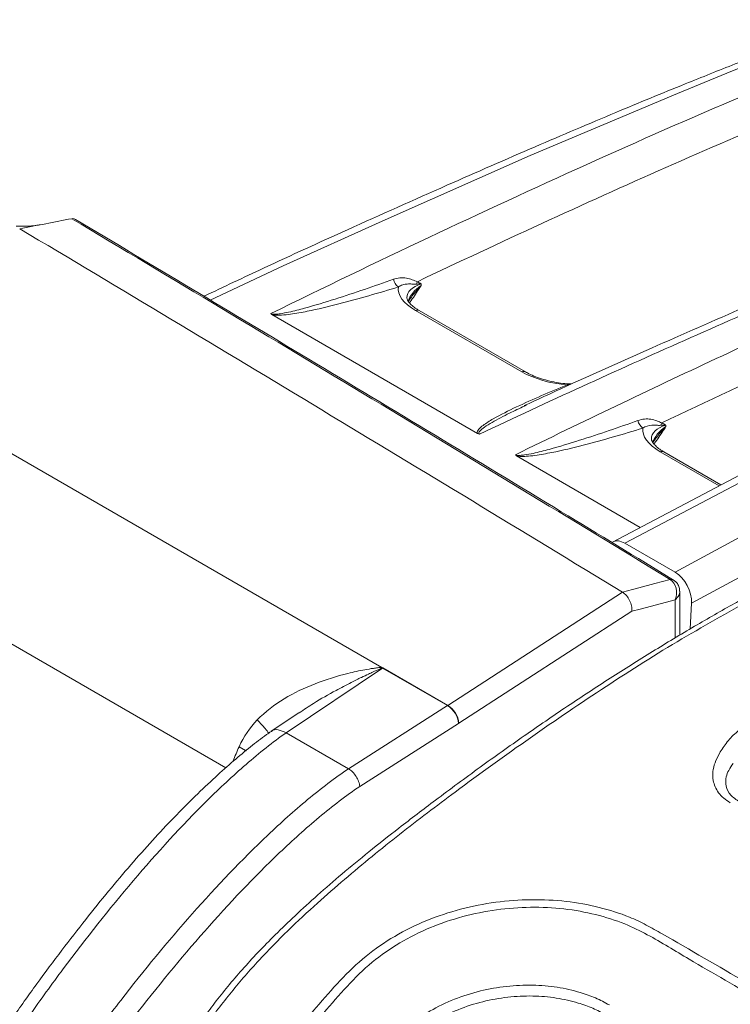
# Model space of a CAD drawing. Units: millimetres. Extents: x 0 to 4684, y 0 to 1680.
# Drawn here: x 372 to 409, y 1375 to 1426 of the extents above; entities that cross this region are included whole.
import ezdxf

# ---------------------------------------------------------------- set-up
doc = ezdxf.new("R2010")
doc.units = ezdxf.units.MM
doc.header["$LTSCALE"] = 6

msp = doc.modelspace()

# ---------------------------------------------------------------- linework, layer by layer
at = {"color": 7, "linetype": 'Continuous', "lineweight": 15}
for p, q in [((392.75, 1411.946), (392.75, 1412.025)), ((385.107, 1410.45), (395.636, 1404.372)), ((392.465, 1410.664), (397.903, 1407.525)), ((398.09, 1407.518), (392.652, 1410.658)), ((362.779, 1408.534), (390.741, 1392.392)), ((398.034, 1405.771), (398.134, 1405.818)), ((405.269, 1404.72), (405.268, 1404.799)), ((397.624, 1403.224), (403.963, 1399.564)), ((408.094, 1401.743), (405.17, 1403.432)), ((410.405, 1402.962), (402.543, 1398.816)), ((403.181, 1398.755), (411.029, 1402.893)), ((413.5, 1401.466), (405.755, 1397.269)), ((406.591, 1395.684), (414.371, 1399.9)), ((405.755, 1397.269), (403.181, 1398.755)), ((403.055, 1396.246), (394.111, 1390.457)), ((405.984, 1394.048), (405.984, 1396.291)), ((406.519, 1394.369), (406.591, 1395.684)), ((394.682, 1389.544), (403.537, 1395.276)), ((385.839, 1389.058), (390.775, 1392.363)), ((390.775, 1392.363), (394.095, 1390.447)), ((394.111, 1390.457), (390.79, 1392.373)), ((386.491, 1390.081), (385.071, 1389.129)), ((394.095, 1390.447), (389.028, 1387.217)), ((389.028, 1387.217), (385.839, 1389.058)), ((389.602, 1386.306), (394.662, 1389.531)), ((389.028, 1387.217), (389.028, 1387.217))]:
    msp.add_line(p, q, dxfattribs=at)
at = {"color": 8, "linetype": 'Continuous', "lineweight": 15}
for p, q in [((400.368, 1406.868), (400.237, 1406.854)), ((404.983, 1403.438), (408.002, 1401.695)), ((356.056, 1402.675), (382.748, 1387.266)), ((405.756, 1395.864), (405.756, 1393.911))]:
    msp.add_line(p, q, dxfattribs=at)
at = {"color": 8, "linetype": 'Continuous', "lineweight": 15, "flags": 128}
for points in [[(381.952, 1411.192), (385.678, 1412.942), (390.746, 1415.242), (398.319, 1418.589), (405.877, 1421.775), (408.398, 1422.815), (410.918, 1423.823), (413.42, 1424.727), (415.889, 1425.452), (415.889, 1425.452), (415.889, 1425.452)], [(400.289, 1406.831), (400.284, 1406.833), (400.237, 1406.854)], [(383.797, 1388.125), (383.748, 1388.155), (383.426, 1388.344)]]:
    msp.add_lwpolyline(points, dxfattribs=at)
at = {"color": 7, "linetype": 'Continuous', "lineweight": 15, "flags": 128}
for points in [[(405.499, 1396.891), (404.718, 1396.685), (403.888, 1396.465), (403.559, 1396.378), (403.057, 1396.245)], [(403.537, 1395.276), (403.951, 1395.385), (404.797, 1395.61), (405.756, 1395.864)]]:
    msp.add_lwpolyline(points, dxfattribs=at)
at = {"color": 7, "linetype": 'Continuous', "lineweight": 15}
for centre, radius, start, end in [((391.961, 1412.397), 0.651, 192.2943, 234.1783), ((393.088, 1411.834), 0.615, 150.3583, 162.9133), ((404.479, 1405.17), 0.651, 192.289, 234.1688), ((405.605, 1404.612), 0.615, 150.5237, 163.2291), ((405.562, 1396.686), 0.215, 60.5236, 107.2159), ((389.615, 1394.155), 2.135, 302.915, 303.4165), ((393.42, 1389.395), 1.249, 6.2257, 57.2988), ((393.431, 1389.395), 1.26, 6.7636, 57.3562)]:
    msp.add_arc(centre, radius, start, end, dxfattribs=at)
at = {"color": 8, "linetype": 'Continuous', "lineweight": 15}
for centre, radius, start, end in [((392.552, 1410.465), 0.217, 62.5539, 113.6419), ((397.99, 1407.326), 0.217, 62.7844, 113.6288), ((405.07, 1403.239), 0.217, 62.5539, 113.6419), ((405.568, 1396.686), 0.212, 59.962, 107.4812)]:
    msp.add_arc(centre, radius, start, end, dxfattribs=at)
at = {"color": 7, "linetype": 'Continuous', "lineweight": 15}
for centre, major_axis, ratio, start_param, end_param in [((394.62, 1411.436), (3.042, -0.424), 0.460817, 3.135659, 3.991193), ((400.057, 1408.298), (3.041, -0.424), 0.461178, 3.991673, 4.835736), ((407.14, 1404.209), (3.043, -0.424), 0.460456, 3.135252, 3.990727), ((403.118, 1397.683), (-0.564, 1.138), 0.616405, 5.535812, 6.298585), ((405.692, 1396.197), (-0.564, 1.138), 0.616122, 3.969562, 5.536034), ((67.9, 1174.892), (322.875, 217.47), 0.002872, 0.001309, 0.011151), ((68.026, 1172.895), (322.773, 219.47), 0.007656, 0.003699, 0.012554), ((393.984, 1392.454), (1.292, 2.187), 0.583894, 3.993798, 4.002525), ((394.518, 1392.14), (1.673, 2.847), 0.582398, 3.992436, 4.001163)]:
    msp.add_ellipse(centre, major_axis=major_axis, ratio=ratio, start_param=start_param, end_param=end_param, dxfattribs=at)
at = {"color": 8, "linetype": 'Continuous', "lineweight": 15}
for centre, major_axis, ratio, start_param, end_param in [((394.554, 1410.99), (2.534, -0.413), 0.436615, 2.431639, 3.220848), ((394.554, 1410.915), (2.537, 0.202), 0.623338, 2.311086, 2.888739), ((407.073, 1403.763), (2.535, -0.415), 0.436605, 2.431616, 3.222544), ((407.073, 1403.687), (2.537, 0.2), 0.62408, 2.311817, 2.890706), ((388.4, 1387.084), (4.298, 7.783), 0.564285, 1.717697, 1.808168)]:
    msp.add_ellipse(centre, major_axis=major_axis, ratio=ratio, start_param=start_param, end_param=end_param, dxfattribs=at)
at = {"color": 7, "linetype": 'Continuous', "lineweight": 15}
for points, knots in [([(415.332, 1425.543), (415.33, 1425.543), (414.889, 1425.428), (413.959, 1425.149), (412.522, 1424.667), (410.805, 1424.044), (408.709, 1423.241), (405.94, 1422.129), (402.524, 1420.724), (398.459, 1418.995), (393.878, 1416.993), (389.241, 1414.922), (385.092, 1413.031), (382.638, 1411.87), (381.622, 1411.389)], [0, 0, 0, 0, 0.000167, 0.039909, 0.083016, 0.127928, 0.193472, 0.269725, 0.375055, 0.497825, 0.631596, 0.782448, 0.909927, 1, 1, 1, 1]), ([(417.233, 1424.676), (417.07, 1424.633), (416.905, 1424.585), (416.576, 1424.485), (416.411, 1424.433), (415.915, 1424.271), (415.584, 1424.156), (414.589, 1423.801), (413.923, 1423.548), (411.924, 1422.767), (410.587, 1422.216), (406.57, 1420.521), (403.885, 1419.334), (398.513, 1416.908), (395.824, 1415.665), (390.442, 1413.127), (387.748, 1411.833), (385.053, 1410.502)], [0, 0, 0, 0, 0.015625, 0.015625, 0.03125, 0.03125, 0.0625, 0.0625, 0.125, 0.125, 0.25, 0.25, 0.5, 0.5, 0.75, 0.75, 1, 1, 1, 1]), ([(392.554, 1412.138), (394.677, 1413.146), (396.798, 1414.137), (401.037, 1416.086), (403.155, 1417.043), (407.388, 1418.914), (409.503, 1419.829), (412.666, 1421.133), (413.718, 1421.556), (415.293, 1422.155), (415.817, 1422.349), (416.861, 1422.712), (417.383, 1422.886), (417.899, 1423.023)], [0, 0, 0, 0, 0.25, 0.25, 0.5, 0.5, 0.75, 0.75, 0.875, 0.875, 0.9375, 0.9375, 1, 1, 1, 1]), ([(372.196, 1414.846), (372.64, 1414.932), (373.084, 1415.017), (373.527, 1415.103), (373.971, 1415.189), (374.414, 1415.275), (374.857, 1415.361)], [0, 0, 0, 0, 0.001776098, 0.001776098, 0.001776098, 0.003552196, 0.003552196, 0.003552196, 0.003552196]), ([(374.857, 1415.361), (374.9, 1415.365), (374.971, 1415.372), (375.032, 1415.334), (375.055, 1415.319)], [0, 0, 0, 0, 0.608045, 1, 1, 1, 1]), ([(405.668, 1396.872), (403.753, 1398.038), (397.544, 1401.816), (387.351, 1407.969), (379.038, 1412.941), (375.057, 1415.322)], [0, 0, 0, 0, 0.188557, 0.611351, 1, 1, 1, 1]), ([(372.013, 1414.977), (372.188, 1414.972), (372.613, 1414.96), (373.012, 1415.016), (373.246, 1415.049)], [0, 0, 0, 0, 0.414218, 1, 1, 1, 1]), ([(416.111, 1413.731), (415.288, 1413.389), (413.041, 1412.454), (409.18, 1410.784), (404.718, 1408.817), (400.94, 1407.138), (398.767, 1406.136), (398.025, 1405.794)], [0, 0, 0, 0, 0.136832, 0.3735, 0.640534, 0.87711, 1, 1, 1, 1]), ([(395.73, 1404.338), (397.482, 1405.164), (399.233, 1405.974), (402.732, 1407.571), (404.481, 1408.358), (409.725, 1410.688), (413.217, 1412.202), (416.704, 1413.656)], [0, 0, 0, 0, 0.25, 0.25, 0.5, 0.5, 1, 1, 1, 1]), ([(418.108, 1412.845), (414.693, 1411.35), (411.273, 1409.795), (406.138, 1407.402), (404.425, 1406.593), (400.999, 1404.954), (399.285, 1404.123), (397.57, 1403.276)], [0, 0, 0, 0, 0.5, 0.5, 0.75, 0.75, 1, 1, 1, 1]), ([(391.325, 1412.258), (390.346, 1411.912), (389.356, 1411.571), (387.829, 1411.086), (387.314, 1410.929), (386.514, 1410.71), (386.243, 1410.64), (385.821, 1410.548), (385.677, 1410.52), (385.451, 1410.487), (385.375, 1410.478), (385.254, 1410.472), (385.212, 1410.471), (385.129, 1410.477), (385.083, 1410.485), (385.053, 1410.502)], [0, 0, 0, 0, 0.5, 0.5, 0.75, 0.75, 0.875, 0.875, 0.9375, 0.9375, 0.96875, 0.96875, 0.984375, 0.984375, 1, 1, 1, 1]), ([(392.554, 1412.138), (392.468, 1412.159), (392.386, 1412.202), (392.201, 1412.275), (392.1, 1412.306), (391.884, 1412.341), (391.772, 1412.344), (391.547, 1412.322), (391.434, 1412.297), (391.325, 1412.258)], [0, 0, 0, 0, 0.25, 0.25, 0.5, 0.5, 0.75, 0.75, 1, 1, 1, 1]), ([(385.107, 1410.45), (385.189, 1410.429), (385.276, 1410.423), (385.441, 1410.419), (385.521, 1410.422), (385.757, 1410.436), (385.909, 1410.454), (386.353, 1410.514), (386.636, 1410.566), (387.469, 1410.734), (388.001, 1410.863), (389.049, 1411.133), (389.564, 1411.275), (390.58, 1411.566), (391.082, 1411.716), (391.58, 1411.869)], [0, 0, 0, 0, 0.03125, 0.03125, 0.0625, 0.0625, 0.125, 0.125, 0.25, 0.25, 0.5, 0.5, 0.75, 0.75, 1, 1, 1, 1]), ([(391.58, 1411.869), (391.649, 1411.918), (391.725, 1411.954), (391.88, 1412.002), (391.96, 1412.014), (392.117, 1412.023), (392.194, 1412.02), (392.345, 1412.013), (392.42, 1412.009), (392.501, 1412.015)], [0, 0, 0, 0, 0.25, 0.25, 0.5, 0.5, 0.75, 0.75, 1, 1, 1, 1]), ([(392.554, 1412.138), (392.618, 1412.102), (392.682, 1412.065), (392.745, 1412.027), (392.747, 1412.026), (392.748, 1412.025), (392.75, 1412.025)], [0, 0, 0, 0, 0.000384237, 0.000384237, 0.000384237, 0.0003934923, 0.0003934923, 0.0003934923, 0.0003934923]), ([(392.652, 1410.658), (392.603, 1410.687), (392.462, 1410.772), (392.276, 1410.915), (392.122, 1411.075), (392.04, 1411.207), (392.014, 1411.285), (392.016, 1411.31), (392.016, 1411.318)], [0, 0, 0, 0, 0.107861, 0.308085, 0.504927, 0.699813, 0.89749, 1, 1, 1, 1]), ([(392.1, 1411.122), (392.108, 1411.144), (392.128, 1411.197), (392.175, 1411.255), (392.202, 1411.29)], [0, 0, 0, 0, 0.407706, 1, 1, 1, 1]), ([(405.069, 1404.914), (407.385, 1406.013), (409.699, 1407.092), (414.323, 1409.21), (416.634, 1410.249), (418.941, 1411.259)], [0, 0, 0, 0, 0.5, 0.5, 1, 1, 1, 1]), ([(400.448, 1406.904), (400.372, 1406.906), (400.149, 1406.913), (399.769, 1406.962), (399.325, 1407.047), (398.902, 1407.163), (398.516, 1407.304), (398.252, 1407.427), (398.121, 1407.501), (398.09, 1407.518)], [0, 0, 0, 0, 0.089458, 0.263497, 0.436843, 0.608986, 0.779465, 0.94781, 1, 1, 1, 1]), ([(400.237, 1406.854), (399.343, 1406.494), (398.466, 1406.124), (397.22, 1405.536), (396.815, 1405.335), (396.254, 1405.012), (396.074, 1404.901), (395.838, 1404.721), (395.764, 1404.659), (395.677, 1404.56), (395.652, 1404.525), (395.62, 1404.452), (395.611, 1404.412), (395.636, 1404.372)], [0, 0, 0, 0, 0.5, 0.5, 0.75, 0.75, 0.875, 0.875, 0.9375, 0.9375, 0.96875, 0.96875, 1, 1, 1, 1]), ([(403.843, 1405.032), (402.864, 1404.685), (401.874, 1404.345), (400.346, 1403.86), (399.831, 1403.702), (399.031, 1403.484), (398.76, 1403.414), (398.338, 1403.322), (398.194, 1403.294), (397.968, 1403.261), (397.892, 1403.252), (397.771, 1403.246), (397.73, 1403.245), (397.646, 1403.251), (397.6, 1403.259), (397.57, 1403.276)], [0, 0, 0, 0, 0.5, 0.5, 0.75, 0.75, 0.875, 0.875, 0.9375, 0.9375, 0.96875, 0.96875, 0.984375, 0.984375, 1, 1, 1, 1]), ([(405.069, 1404.914), (404.984, 1404.936), (404.901, 1404.978), (404.716, 1405.049), (404.615, 1405.08), (404.4, 1405.114), (404.288, 1405.118), (404.064, 1405.096), (403.952, 1405.07), (403.843, 1405.032)], [0, 0, 0, 0, 0.25, 0.25, 0.5, 0.5, 0.75, 0.75, 1, 1, 1, 1]), ([(404.098, 1404.643), (404.236, 1404.74), (404.398, 1404.783), (404.633, 1404.796), (404.709, 1404.794), (404.861, 1404.787), (404.936, 1404.783), (405.016, 1404.789)], [0, 0, 0, 0, 0.5, 0.5, 0.75, 0.75, 1, 1, 1, 1]), ([(405.069, 1404.914), (405.135, 1404.878), (405.199, 1404.84), (405.264, 1404.802), (405.265, 1404.801), (405.267, 1404.8), (405.268, 1404.799)], [0, 0, 0, 0, 0.0003893056, 0.0003893056, 0.0003893056, 0.0003985608, 0.0003985608, 0.0003985608, 0.0003985608]), ([(397.624, 1403.224), (397.706, 1403.203), (397.793, 1403.197), (397.958, 1403.194), (398.038, 1403.196), (398.274, 1403.21), (398.426, 1403.228), (398.87, 1403.288), (399.153, 1403.34), (399.986, 1403.507), (400.518, 1403.636), (401.567, 1403.906), (402.081, 1404.048), (403.098, 1404.34), (403.6, 1404.49), (404.098, 1404.643)], [0, 0, 0, 0, 0.03125, 0.03125, 0.0625, 0.0625, 0.125, 0.125, 0.25, 0.25, 0.5, 0.5, 0.75, 0.75, 1, 1, 1, 1]), ([(405.17, 1403.432), (405.12, 1403.461), (404.979, 1403.546), (404.794, 1403.689), (404.64, 1403.849), (404.557, 1403.98), (404.532, 1404.058), (404.534, 1404.082), (404.534, 1404.091)], [0, 0, 0, 0, 0.108158, 0.308884, 0.506171, 0.701461, 0.899534, 1, 1, 1, 1]), ([(404.619, 1403.893), (404.627, 1403.915), (404.647, 1403.969), (404.693, 1404.026), (404.72, 1404.06)], [0, 0, 0, 0, 0.418769, 1, 1, 1, 1]), ([(405.504, 1396.888), (405.645, 1396.802), (405.751, 1396.639), (405.842, 1396.257), (405.826, 1396.046), (405.756, 1395.864)], [0, 0, 0, 0, 0.5, 0.5, 1, 1, 1, 1]), ([(405.976, 1396.293), (405.978, 1396.326), (405.983, 1396.43), (405.926, 1396.597), (405.821, 1396.766), (405.716, 1396.834), (405.671, 1396.864)], [0, 0, 0, 0, 0.146359, 0.454621, 0.764755, 1, 1, 1, 1]), ([(409.568, 1396.102), (409.309, 1395.961), (408.368, 1395.447), (406.708, 1394.491), (404.586, 1393.218), (402.414, 1391.853), (400.221, 1390.412), (398, 1388.892), (395.749, 1387.291), (393.614, 1385.714), (391.715, 1384.27), (390.119, 1383.011), (388.729, 1381.865), (387.469, 1380.775), (386.331, 1379.737), (385.313, 1378.759), (384.409, 1377.839), (383.595, 1376.955), (382.854, 1376.092), (382.179, 1375.247), (381.546, 1374.39), (380.943, 1373.5), (380.36, 1372.562), (379.813, 1371.595), (379.308, 1370.61), (378.858, 1369.641), (378.468, 1368.713), (378.145, 1367.841), (377.882, 1367.014), (377.679, 1366.237), (377.526, 1365.474), (377.425, 1364.724), (377.361, 1364.014), (377.345, 1363.571), (377.338, 1363.373)], [0, 0, 0, 0, 0.020681, 0.075111, 0.132337, 0.189974, 0.248349, 0.307564, 0.367728, 0.428958, 0.479294, 0.520849, 0.558137, 0.592299, 0.624125, 0.652324, 0.67757, 0.700962, 0.723019, 0.74367, 0.763159, 0.783749, 0.804594, 0.825535, 0.846514, 0.867386, 0.886526, 0.904503, 0.921561, 0.93791, 0.953124, 0.969769, 0.986454, 1, 1, 1, 1]), ([(403.058, 1396.245), (403.128, 1396.203), (403.196, 1396.144), (403.32, 1396.001), (403.375, 1395.918), (403.463, 1395.739), (403.496, 1395.643), (403.536, 1395.455), (403.543, 1395.36), (403.537, 1395.276)], [0, 0, 0, 0, 0.25, 0.25, 0.5, 0.5, 0.75, 0.75, 1, 1, 1, 1]), ([(377.58, 1363.044), (377.58, 1363.044), (377.58, 1363.452), (377.635, 1364.277), (377.823, 1365.609), (378.192, 1367.025), (378.717, 1368.488), (379.347, 1369.934), (380.055, 1371.352), (380.839, 1372.727), (381.817, 1374.23), (383.019, 1375.812), (384.44, 1377.435), (385.92, 1378.942), (387.388, 1380.308), (389.293, 1381.968), (391.643, 1383.88), (394.818, 1386.287), (398.341, 1388.831), (402.211, 1391.451), (406.091, 1393.917), (408.674, 1395.315), (409.966, 1396.061), (409.966, 1396.061)], [0, 0, 0, 0, 0.000001, 0.028006, 0.055985, 0.085926, 0.116059, 0.146128, 0.175634, 0.205203, 0.234688, 0.276041, 0.317624, 0.359374, 0.400954, 0.438793, 0.514572, 0.59037, 0.69276, 0.795246, 0.89768, 0.999999, 1, 1, 1, 1]), ([(390.741, 1392.392), (390.705, 1392.396), (390.668, 1392.394), (390.594, 1392.389), (390.557, 1392.385), (390.447, 1392.373), (390.373, 1392.363), (390.155, 1392.331), (390.009, 1392.306), (389.575, 1392.227), (389.287, 1392.165), (388.43, 1391.954), (387.862, 1391.779), (386.767, 1391.35), (386.239, 1391.098), (385.233, 1390.485), (384.765, 1390.132), (384.356, 1389.71)], [0, 0, 0, 0, 0.015625, 0.015625, 0.03125, 0.03125, 0.0625, 0.0625, 0.125, 0.125, 0.25, 0.25, 0.5, 0.5, 0.75, 0.75, 1, 1, 1, 1]), ([(390.752, 1392.38), (390.752, 1392.381), (390.752, 1392.382), (390.752, 1392.383), (390.751, 1392.385), (390.75, 1392.386), (390.748, 1392.387), (390.746, 1392.389), (390.744, 1392.391), (390.741, 1392.392)], [0, 0, 0, 0, 0.00000561505, 0.00000561505, 0.00000561505, 0.000013706, 0.000013706, 0.000013706, 0.00002442604, 0.00002442604, 0.00002442604, 0.00002442604]), ([(390.752, 1392.38), (390.752, 1392.376), (390.751, 1392.373), (390.751, 1392.37), (390.75, 1392.366), (390.749, 1392.363), (390.749, 1392.359)], [0, 0, 0, 0, 0.00001592208, 0.00001592208, 0.00001592208, 0.00003348119, 0.00003348119, 0.00003348119, 0.00003348119]), ([(385.063, 1389.119), (384.986, 1389.067), (384.633, 1388.827), (383.99, 1388.327), (383.116, 1387.605), (382.173, 1386.76), (381.156, 1385.797), (380.083, 1384.717), (378.983, 1383.544), (377.865, 1382.288), (376.723, 1380.938), (375.545, 1379.48), (374.318, 1377.895), (373.056, 1376.2), (371.785, 1374.418), (370.532, 1372.585), (369.301, 1370.706), (368.09, 1368.778), (366.899, 1366.8), (365.728, 1364.771), (364.578, 1362.692), (363.449, 1360.561), (362.341, 1358.379), (361.256, 1356.146), (360.197, 1353.867), (359.171, 1351.557), (358.184, 1349.223), (357.235, 1346.867), (356.32, 1344.479), (355.439, 1342.051), (354.635, 1339.728), (353.931, 1337.572), (353.344, 1335.645), (352.838, 1333.849), (352.406, 1332.163), (352.033, 1330.533), (351.699, 1328.879), (351.395, 1327.154), (351.125, 1325.356), (350.895, 1323.51), (350.702, 1321.601), (350.547, 1319.612), (350.429, 1317.514), (350.346, 1315.269), (350.298, 1312.993), (350.29, 1311.467), (350.286, 1310.742)], [0, 0, 0, 0, 0.003486, 0.016062, 0.029561, 0.044231, 0.060755, 0.078442, 0.096606, 0.115398, 0.134983, 0.155563, 0.177404, 0.200872, 0.224708, 0.248654, 0.272843, 0.297305, 0.32207, 0.347168, 0.372626, 0.398472, 0.424729, 0.451422, 0.478565, 0.505971, 0.533367, 0.561017, 0.588969, 0.617268, 0.646221, 0.670458, 0.69289, 0.713874, 0.733667, 0.752376, 0.771684, 0.792778, 0.8145, 0.837032, 0.860568, 0.885355, 0.911736, 0.940208, 0.97158, 1, 1, 1, 1]), ([(350.725, 1310.113), (350.725, 1311.707), (350.748, 1313.311), (350.856, 1316.545), (350.941, 1318.176), (351.196, 1321.473), (351.367, 1323.139), (351.831, 1326.525), (352.125, 1328.244), (352.692, 1330.876), (352.902, 1331.762), (353.365, 1333.553), (353.619, 1334.46), (354.159, 1336.267), (354.445, 1337.169), (355.033, 1338.972), (355.336, 1339.872), (356.899, 1344.37), (358.296, 1347.954), (360.634, 1353.307), (361.455, 1355.088), (363.183, 1358.639), (364.081, 1360.391), (366.88, 1365.574), (368.885, 1368.934), (371.59, 1372.996), (372.142, 1373.802), (373.265, 1375.398), (373.839, 1376.191), (375.587, 1378.533), (376.78, 1380.039), (379.231, 1382.921), (380.488, 1384.298), (382.441, 1386.228), (383.104, 1386.849), (384.46, 1388.026), (385.144, 1388.574), (385.839, 1389.058)], [0, 0, 0, 0, 0.0625, 0.0625, 0.125, 0.125, 0.1875, 0.1875, 0.25, 0.25, 0.28125, 0.28125, 0.3125, 0.3125, 0.34375, 0.34375, 0.375, 0.375, 0.5, 0.5, 0.5625, 0.5625, 0.625, 0.625, 0.75, 0.75, 0.78125, 0.78125, 0.8125, 0.8125, 0.875, 0.875, 0.9375, 0.9375, 0.96875, 0.96875, 1, 1, 1, 1]), ([(385.069, 1389.112), (385.078, 1389.123), (385.154, 1389.223), (385.426, 1389.237), (385.701, 1389.118), (385.839, 1389.058)], [0, 0, 0, 0, 0.062571, 0.531289, 1, 1, 1, 1]), ([(409.375, 1389.429), (409.227, 1389.327), (408.855, 1389.071), (408.386, 1388.589), (408.138, 1388.196), (408.013, 1387.997)], [0, 0, 0, 0, 0.245361, 0.617778, 1, 1, 1, 1]), ([(408.013, 1387.997), (407.931, 1387.84), (407.773, 1387.536), (407.669, 1387.068), (407.678, 1386.653), (407.786, 1386.291), (407.962, 1385.986), (408.219, 1385.704), (408.456, 1385.549), (408.574, 1385.472)], [0, 0, 0, 0, 0.180357, 0.347877, 0.515159, 0.636168, 0.757073, 0.878567, 1, 1, 1, 1]), ([(389.028, 1387.217), (388.32, 1386.745), (387.622, 1386.209), (386.238, 1385.059), (385.56, 1384.45), (383.565, 1382.559), (382.28, 1381.207), (379.775, 1378.377), (378.556, 1376.897), (376.769, 1374.593), (376.182, 1373.813), (375.033, 1372.242), (374.47, 1371.448), (371.703, 1367.447), (369.651, 1364.135), (366.785, 1359.021), (365.865, 1357.292), (364.096, 1353.785), (363.254, 1352.024), (360.856, 1346.732), (359.423, 1343.186), (357.818, 1338.733), (357.507, 1337.841), (356.902, 1336.056), (356.608, 1335.162), (356.05, 1333.372), (355.787, 1332.473), (355.302, 1330.685), (355.081, 1329.794), (354.08, 1325.363), (353.632, 1321.955), (353.227, 1316.948), (353.138, 1315.295), (353.025, 1312.023), (353.001, 1310.405), (353.001, 1308.799)], [0, 0, 0, 0, 0.03125, 0.03125, 0.0625, 0.0625, 0.125, 0.125, 0.1875, 0.1875, 0.21875, 0.21875, 0.25, 0.25, 0.375, 0.375, 0.4375, 0.4375, 0.5, 0.5, 0.625, 0.625, 0.65625, 0.65625, 0.6875, 0.6875, 0.71875, 0.71875, 0.75, 0.75, 0.875, 0.875, 0.9375, 0.9375, 1, 1, 1, 1]), ([(389.028, 1387.217), (389.099, 1387.176), (389.169, 1387.12), (389.302, 1386.984), (389.364, 1386.904), (389.47, 1386.736), (389.514, 1386.646), (389.577, 1386.471), (389.597, 1386.384), (389.602, 1386.306)], [0, 0, 0, 0, 0.25, 0.25, 0.5, 0.5, 0.75, 0.75, 1, 1, 1, 1]), ([(408.99, 1385.554), (408.822, 1385.674), (408.64, 1385.802), (408.42, 1386.104), (408.318, 1386.398), (408.352, 1386.794), (408.48, 1387.147), (408.637, 1387.371), (408.72, 1387.489)], [0, 0, 0, 0, 0.215249, 0.232032, 0.469348, 0.64012, 0.811207, 1, 1, 1, 1]), ([(354.074, 1308.797), (354.074, 1310.371), (354.097, 1311.955), (354.205, 1315.146), (354.29, 1316.755), (354.547, 1320.006), (354.718, 1321.649), (355.185, 1324.983), (355.481, 1326.675), (356.052, 1329.264), (356.263, 1330.136), (356.73, 1331.896), (356.987, 1332.788), (357.533, 1334.566), (357.823, 1335.453), (358.419, 1337.226), (358.726, 1338.111), (360.308, 1342.532), (361.722, 1346.052), (364.088, 1351.306), (364.918, 1353.053), (366.667, 1356.537), (367.576, 1358.256), (370.41, 1363.339), (372.439, 1366.632), (375.176, 1370.609), (375.734, 1371.397), (376.87, 1372.96), (377.45, 1373.734), (379.221, 1376.028), (380.429, 1377.501), (382.911, 1380.319), (384.184, 1381.665), (386.161, 1383.55), (386.832, 1384.156), (388.206, 1385.303), (388.899, 1385.837), (389.602, 1386.306)], [0, 0, 0, 0, 0.0625, 0.0625, 0.125, 0.125, 0.1875, 0.1875, 0.25, 0.25, 0.28125, 0.28125, 0.3125, 0.3125, 0.34375, 0.34375, 0.375, 0.375, 0.5, 0.5, 0.5625, 0.5625, 0.625, 0.625, 0.75, 0.75, 0.78125, 0.78125, 0.8125, 0.8125, 0.875, 0.875, 0.9375, 0.9375, 0.96875, 0.96875, 1, 1, 1, 1]), ([(410.47, 1375.656), (410.111, 1375.864), (408.314, 1376.9), (406.258, 1378.095), (404.283, 1379.227), (403.241, 1379.72), (401.874, 1380.154), (400.176, 1380.462), (398.385, 1380.55), (396.559, 1380.42), (394.752, 1380.061), (393.003, 1379.48), (391.368, 1378.673), (389.871, 1377.641), (388.575, 1376.393), (387.46, 1375.1), (386.406, 1373.856), (385.502, 1372.634), (384.792, 1371.314), (384.377, 1369.911), (384.206, 1368.502), (384.257, 1367.099), (384.49, 1365.963), (384.814, 1365.108), (385.132, 1364.524), (385.519, 1364.035), (385.842, 1363.764), (386.625, 1363.277), (387.862, 1362.562), (391.022, 1360.779), (393.563, 1359.3), (395.501, 1358.173)], [0, 0, 0, 0, 0.02761, 0.138052, 0.158499, 0.178914, 0.212046, 0.245175, 0.278391, 0.311607, 0.34484, 0.378075, 0.41194, 0.445811, 0.480859, 0.51596, 0.544016, 0.572097, 0.599952, 0.626289, 0.652652, 0.678481, 0.704262, 0.717718, 0.731153, 0.743442, 0.755709, 0.758054, 0.804427, 0.850809, 1, 1, 1, 1]), ([(395.943, 1358.762), (394.428, 1359.639), (391.397, 1361.394), (388.262, 1363.225), (386.464, 1364.222), (386.067, 1364.497), (385.685, 1364.913), (385.386, 1365.424), (385.072, 1366.184), (384.838, 1367.218), (384.769, 1368.517), (384.899, 1369.833), (385.233, 1371.05), (385.756, 1372.113), (386.37, 1373.034), (387.054, 1373.9), (387.924, 1374.921), (388.933, 1376.098), (390.185, 1377.324), (391.624, 1378.333), (393.188, 1379.116), (394.864, 1379.681), (396.598, 1380.032), (398.35, 1380.16), (400.068, 1380.077), (401.698, 1379.783), (403.129, 1379.322), (404.341, 1378.734), (405.403, 1378.106), (407.328, 1376.953), (408.935, 1376.037), (410.182, 1375.327)], [0, 0, 0, 0, 0.120444, 0.240885, 0.249336, 0.260953, 0.27255, 0.284756, 0.296982, 0.321604, 0.346289, 0.371762, 0.397203, 0.418086, 0.439103, 0.460239, 0.481286, 0.516813, 0.552286, 0.585797, 0.619305, 0.652213, 0.685118, 0.718018, 0.750918, 0.783742, 0.816571, 0.844858, 0.873245, 0.901641, 1, 1, 1, 1]), ([(402.381, 1375.13), (402.149, 1375.254), (401.687, 1375.501), (400.799, 1375.814), (399.725, 1376.058), (398.448, 1376.168), (397.116, 1376.107), (395.758, 1375.87), (394.433, 1375.447), (393.179, 1374.842), (392.035, 1374.078), (391.398, 1373.442), (391.08, 1373.123)], [0, 0, 0, 0, 0.073596, 0.147198, 0.249351, 0.351505, 0.457039, 0.562586, 0.671075, 0.779591, 0.889765, 1, 1, 1, 1]), ([(391.449, 1372.67), (391.747, 1372.979), (392.343, 1373.597), (393.431, 1374.329), (394.622, 1374.914), (395.886, 1375.322), (397.182, 1375.553), (398.454, 1375.613), (399.673, 1375.507), (400.699, 1375.272), (401.547, 1374.974), (401.989, 1374.736), (402.21, 1374.617)], [0, 0, 0, 0, 0.109279, 0.218592, 0.327163, 0.435712, 0.541559, 0.647394, 0.749974, 0.852554, 0.926286, 1, 1, 1, 1]), ([(410.47, 1375.656), (410.829, 1375.449), (412.625, 1374.412), (414.692, 1373.226), (416.655, 1372.084), (417.535, 1371.468), (418.37, 1370.631), (419.067, 1369.557), (419.459, 1368.384), (419.554, 1367.146), (419.337, 1365.869), (418.831, 1364.57), (418.041, 1363.275), (416.994, 1361.983), (415.729, 1360.717), (414.494, 1359.494), (413.445, 1358.246), (412.5, 1357.048), (411.518, 1355.886), (410.475, 1354.845), (409.42, 1353.946), (408.348, 1353.191), (407.422, 1352.725), (406.66, 1352.496), (406.09, 1352.425), (405.543, 1352.476), (405.169, 1352.607), (404.366, 1353.036), (403.128, 1353.749), (399.993, 1355.6), (397.445, 1357.059), (395.501, 1358.173)], [0, 0, 0, 0, 0.02761, 0.138052, 0.158499, 0.178914, 0.212046, 0.245174, 0.278391, 0.311607, 0.34484, 0.378075, 0.41194, 0.445811, 0.480859, 0.51596, 0.544016, 0.572097, 0.599952, 0.626289, 0.652653, 0.678481, 0.704263, 0.717718, 0.731154, 0.743442, 0.755709, 0.758054, 0.804427, 0.850809, 1, 1, 1, 1]), ([(395.943, 1358.762), (397.465, 1357.886), (400.508, 1356.134), (403.662, 1354.335), (405.407, 1353.287), (405.809, 1353.1), (406.288, 1353.02), (406.794, 1353.065), (407.481, 1353.247), (408.334, 1353.654), (409.338, 1354.334), (410.335, 1355.149), (411.247, 1356.033), (412.042, 1356.939), (412.744, 1357.808), (413.434, 1358.671), (414.309, 1359.689), (415.433, 1360.8), (416.671, 1362.034), (417.688, 1363.287), (418.448, 1364.534), (418.935, 1365.786), (419.143, 1367.016), (419.052, 1368.209), (418.674, 1369.336), (418.005, 1370.37), (417.12, 1371.246), (416.075, 1371.96), (414.992, 1372.571), (413.005, 1373.676), (411.415, 1374.605), (410.182, 1375.327)], [0, 0, 0, 0, 0.120444, 0.240884, 0.249336, 0.260953, 0.27255, 0.284756, 0.296982, 0.321604, 0.346289, 0.371762, 0.397203, 0.418086, 0.439103, 0.460239, 0.481286, 0.516813, 0.552286, 0.585797, 0.619305, 0.652213, 0.685118, 0.718018, 0.750918, 0.783743, 0.816571, 0.844858, 0.873245, 0.901641, 1, 1, 1, 1])]:
    msp.add_open_spline(points, degree=3, knots=knots, dxfattribs=at)
for points in [[(374.857, 1415.361), (385.123, 1409.238), (395.337, 1403.081), (405.499, 1396.891)], [(372.194, 1414.848), (382.534, 1408.68), (392.821, 1402.48), (403.056, 1396.246)], [(392.501, 1412.015), (392.579, 1412.02), (392.662, 1412.024), (392.75, 1412.025)], [(385.107, 1410.45), (385.081, 1410.465), (385.061, 1410.483), (385.053, 1410.502)], [(405.016, 1404.789), (405.096, 1404.795), (405.18, 1404.798), (405.268, 1404.799)], [(395.636, 1404.372), (395.662, 1404.356), (395.695, 1404.345), (395.73, 1404.338)], [(397.624, 1403.224), (397.598, 1403.239), (397.578, 1403.257), (397.57, 1403.276)], [(405.499, 1396.891), (405.501, 1396.89), (405.503, 1396.889), (405.504, 1396.888)], [(384.356, 1389.71), (383.97, 1389.306), (383.655, 1388.855), (383.426, 1388.344)]]:
    msp.add_open_spline(points, degree=3, dxfattribs=at)
at = {"color": 8, "linetype": 'Continuous', "lineweight": 15}
for points, knots in [([(392.143, 1411.062), (392.154, 1411.075), (392.328, 1411.285), (392.517, 1411.594), (392.705, 1411.878), (392.748, 1411.944), (392.75, 1411.946)], [0, 0, 0, 0, 0.048993, 0.780505, 0.991621, 1, 1, 1, 1]), ([(392.75, 1411.946), (392.747, 1411.944), (392.735, 1411.932), (392.68, 1411.876), (392.481, 1411.667), (392.323, 1411.456), (392.201, 1411.291)], [0, 0, 0, 0, 0.010877, 0.05924, 0.26742, 1, 1, 1, 1]), ([(395.73, 1404.338), (395.724, 1404.342), (395.707, 1404.353), (395.699, 1404.368), (395.692, 1404.39), (395.698, 1404.431), (395.778, 1404.543), (396.01, 1404.717), (396.518, 1405.026), (397.204, 1405.385), (397.778, 1405.652), (398.034, 1405.771)], [0, 0, 0, 0, 0.006349, 0.018246, 0.020135, 0.038445, 0.078845, 0.204914, 0.370077, 0.719655, 1, 1, 1, 1]), ([(404.663, 1403.832), (404.673, 1403.844), (404.845, 1404.053), (405.033, 1404.363), (405.222, 1404.649), (405.267, 1404.718), (405.269, 1404.72)], [0, 0, 0, 0, 0.043135, 0.772224, 0.991646, 1, 1, 1, 1]), ([(405.269, 1404.72), (405.266, 1404.718), (405.254, 1404.705), (405.197, 1404.647), (404.997, 1404.437), (404.84, 1404.225), (404.719, 1404.061)], [0, 0, 0, 0, 0.010818, 0.061367, 0.276663, 1, 1, 1, 1]), ([(405.756, 1395.864), (405.757, 1395.865), (405.832, 1395.929), (405.939, 1396.068), (405.993, 1396.222), (405.983, 1396.29), (405.983, 1396.293)], [0, 0, 0, 0, 0.009157, 0.526021, 0.981322, 1, 1, 1, 1]), ([(386.498, 1390.07), (386.744, 1390.237), (387.361, 1390.652), (388.26, 1391.157), (389.082, 1391.59), (389.637, 1391.864), (390.009, 1392.04), (390.258, 1392.155), (390.423, 1392.229), (390.534, 1392.278), (390.609, 1392.309), (390.659, 1392.33), (390.693, 1392.342), (390.716, 1392.35), (390.732, 1392.355), (390.743, 1392.358), (390.748, 1392.359), (390.749, 1392.359)], [0, 0, 0, 0, 0.18118, 0.453283, 0.636426, 0.758994, 0.840724, 0.895101, 0.931246, 0.955272, 0.971256, 0.981906, 0.989022, 0.993799, 0.997029, 0.99924, 1, 1, 1, 1]), ([(384.944, 1389.037), (384.892, 1389.11), (384.774, 1389.275), (384.505, 1389.554), (384.356, 1389.71)], [0, 0, 0, 0, 0.443428, 1, 1, 1, 1])]:
    msp.add_open_spline(points, degree=3, knots=knots, dxfattribs=at)

doc.saveas('drawing.dxf')
